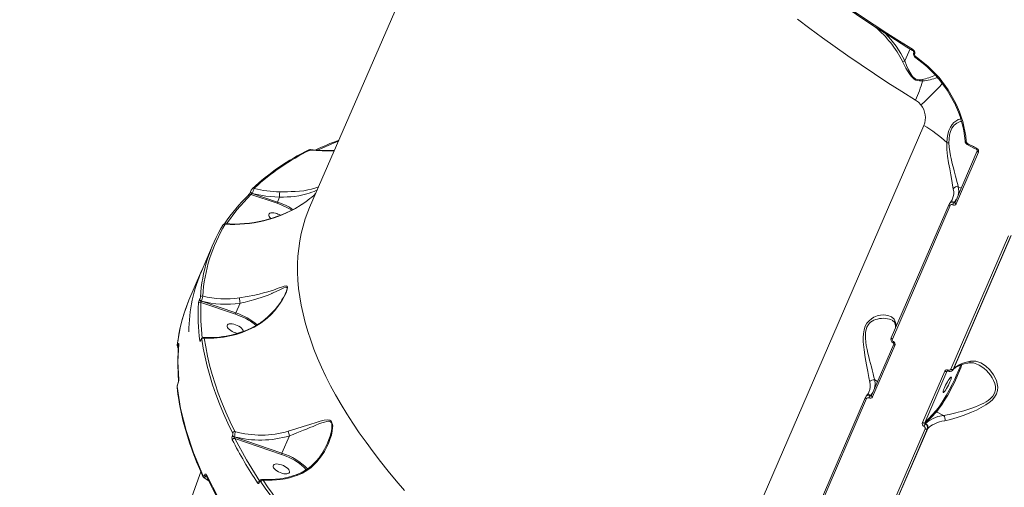
# Model space of a CAD drawing. Units: millimetres. Extents: x 1206 to 10638, y 1033 to 8952.
# Drawn here: x 4076 to 4582, y 4553 to 4793 of the extents above; entities that cross this region are included whole.
import ezdxf

# ---------------------------------------------------------------- set-up
doc = ezdxf.new("R2010")
doc.units = ezdxf.units.MM
doc.layers.add('DiKom', color=7, linetype='Continuous')

msp = doc.modelspace()

# ---------------------------------------------------------------- linework, layer by layer
at = {"layer": 'DiKom', "color": 7, "linetype": 'Continuous', "lineweight": 15}
for p, q in [((4341.65, 4965.65), (4225.2, 4696.76)), ((4533.25, 4778.07), (4530.58, 4771.91)), ((4535.15, 4776.34), (4535.12, 4776.27)), ((4535.59, 4775.61), (4535.62, 4775.68)), ((4415.18, 4450), (4540.28, 4738.85)), ((4224.71, 4726.28), (4224.74, 4726.3)), ((4567.74, 4725.77), (4556.3, 4699.36)), ((4568.32, 4725.06), (4556.88, 4698.65)), ((4194.8, 4704.87), (4194.79, 4704.84)), ((4194.99, 4703.51), (4208.55, 4698.93)), ((4195.71, 4703.98), (4195.72, 4704)), ((4195.71, 4703.98), (4208.73, 4699.58)), ((4559.45, 4706.62), (4558, 4707.37)), ((4208.55, 4698.93), (4210.98, 4698)), ((4208.73, 4699.58), (4209.79, 4702.02)), ((4209.79, 4702.02), (4209.79, 4702.03)), ((4223.25, 4699.72), (4220.04, 4697.57)), ((4553.24, 4698.47), (4523.57, 4629.97)), ((4553.78, 4699.2), (4553.57, 4698.97)), ((4555.05, 4701.19), (4554.97, 4701.01)), ((4555.74, 4699.25), (4555.96, 4699.49)), ((4556.94, 4700.84), (4555.96, 4699.49)), ((4555.96, 4699.49), (4556.71, 4700.3)), ((4556.29, 4699.32), (4556.26, 4699.3)), ((4220.06, 4697.56), (4220.04, 4697.57)), ((4553.81, 4697.75), (4524.14, 4629.25)), ((4175.71, 4678.12), (4169.97, 4664.86)), ((4554.15, 4613.78), (4583.81, 4682.28)), ((4555.3, 4613.68), (4584.97, 4682.18)), ((4555.51, 4613.9), (4585.18, 4682.4)), ((4169.25, 4663.16), (4163.27, 4649.16)), ((4170.6, 4665.99), (4169.35, 4663.12)), ((4212.87, 4652.81), (4212.39, 4651.86)), ((4163.29, 4649.15), (4162.77, 4647.75)), ((4168.73, 4649.54), (4168.71, 4649.49)), ((4169.42, 4648.06), (4187.15, 4642.04)), ((4169.64, 4648.7), (4169.66, 4648.74)), ((4169.64, 4648.7), (4187.33, 4642.68)), ((4187.33, 4642.68), (4189.52, 4647.73)), ((4189.52, 4647.73), (4189.52, 4647.73)), ((4187.15, 4642.04), (4189.58, 4641.1)), ((4524.07, 4638.92), (4524.25, 4638.82)), ((4169.48, 4628.93), (4169.46, 4628.86)), ((4169.5, 4629.04), (4169.47, 4628.97)), ((4157.48, 4624.96), (4157.75, 4624.78)), ((4524.85, 4626.74), (4513.41, 4600.33)), ((4525.43, 4626.02), (4513.99, 4599.61)), ((4539.58, 4586.41), (4551.02, 4612.82)), ((4540.74, 4586.31), (4552.18, 4612.72)), ((4552.18, 4612.72), (4552.34, 4612.89)), ((4555.3, 4613.68), (4554.94, 4613.17)), ((4555.01, 4613.23), (4555.21, 4613.45)), ((4555.51, 4613.9), (4555.3, 4613.68)), ((4516.56, 4607.59), (4515.11, 4608.33)), ((4512.16, 4602.15), (4512.08, 4601.97)), ((4510.35, 4599.43), (4480.68, 4530.93)), ((4510.92, 4598.71), (4481.25, 4530.21)), ((4510.89, 4600.16), (4510.68, 4599.94)), ((4512.85, 4600.22), (4513.07, 4600.45)), ((4514.05, 4601.8), (4513.07, 4600.45)), ((4513.07, 4600.45), (4513.82, 4601.26)), ((4513.4, 4600.29), (4513.37, 4600.26)), ((4546.59, 4592.61), (4540.74, 4586.31)), ((4546.85, 4591.97), (4541.24, 4585.92)), ((4546.85, 4591.97), (4550.41, 4590.13)), ((4511.26, 4514.74), (4540.92, 4583.24)), ((4512.41, 4514.64), (4542.08, 4583.14)), ((4512.62, 4514.86), (4542.29, 4583.37)), ((4541.24, 4585.92), (4541.02, 4585.69)), ((4542.08, 4583.14), (4542.29, 4583.37)), ((4185.6, 4579.76), (4185.63, 4579.83)), ((4186.52, 4579.19), (4186.49, 4579.13)), ((4186.49, 4579.13), (4210.99, 4570.74)), ((4186.75, 4578.33), (4210.81, 4570.1)), ((4210.99, 4570.74), (4214.88, 4579.73)), ((4214.88, 4579.73), (4214.88, 4579.73)), ((4210.81, 4570.1), (4213.23, 4569.17)), ((4171.01, 4558.08), (4173.45, 4556.5)), ((4172.28, 4558.71), (4171.85, 4558.94)), ((4199.45, 4556.24), (4199.43, 4556.19)), ((4199.49, 4555.9), (4199.51, 4555.95))]:
    msp.add_line(p, q, dxfattribs=at)
at = {"layer": 'DiKom', "color": 7, "linetype": 'Continuous', "lineweight": 15, "flags": 128}
for points in [[(4483.37, 4812.05), (4489.47, 4807.66), (4495.66, 4803.31), (4501.93, 4798.99), (4508.29, 4794.7), (4514.74, 4790.45), (4521.26, 4786.23), (4527.86, 4782.05), (4534.53, 4777.91)], [(4483.37, 4811.42), (4489.15, 4807.25), (4497.36, 4801.49), (4505.71, 4795.79), (4514.21, 4790.15), (4522.84, 4784.58), (4531.6, 4779.08), (4534.47, 4777.33)], [(4536.08, 4751.87), (4528.95, 4756.3), (4521.91, 4760.79), (4514.96, 4765.32), (4508.12, 4769.89), (4501.38, 4774.51), (4494.76, 4779.17), (4488.24, 4783.87), (4481.84, 4788.6), (4475.57, 4793.36)], [(4534.46, 4777.31), (4534.43, 4777.34), (4534.41, 4777.4), (4534.41, 4777.5), (4534.43, 4777.62), (4534.47, 4777.76), (4534.53, 4777.91)], [(4534.46, 4777.32), (4534.82, 4777.05), (4535.07, 4776.74), (4535.14, 4776.61), (4535.17, 4776.49), (4535.17, 4776.41), (4535.15, 4776.34)], [(4534.53, 4777.91), (4535.05, 4777.5), (4535.46, 4776.95), (4535.61, 4776.63), (4535.69, 4776.31), (4535.7, 4775.98), (4535.62, 4775.68)], [(4535.59, 4775.61), (4535.37, 4775.76), (4535.21, 4775.92), (4535.12, 4776.08), (4535.1, 4776.22), (4535.12, 4776.27)], [(4535.15, 4776.35), (4535.13, 4776.29), (4535.15, 4776.15), (4535.25, 4775.99), (4535.41, 4775.83), (4535.62, 4775.68)], [(4536.29, 4774.05), (4536.22, 4773.91), (4536.17, 4773.78), (4536.14, 4773.67), (4536.13, 4773.59), (4536.14, 4773.52), (4536.17, 4773.49)], [(4536.29, 4774.05), (4542.49, 4769.13), (4548.09, 4763.37)], [(4529.43, 4771.7), (4529.96, 4771.74), (4530.57, 4771.9)], [(4529.43, 4771.7), (4530.29, 4769.9), (4531.13, 4768.22), (4532.18, 4766.33), (4533.21, 4764.77), (4533.89, 4763.93), (4534.59, 4763.23), (4535.4, 4762.61), (4536.26, 4762.15), (4537.1, 4761.85), (4538, 4761.68), (4539.65, 4761.65)], [(4530.58, 4771.91), (4530.57, 4771.9), (4530.57, 4771.9), (4530.57, 4771.9)], [(4539.43, 4762.41), (4538.65, 4762.31), (4537.92, 4762.3), (4537.06, 4762.4), (4536.28, 4762.64), (4535.48, 4763.08), (4534.73, 4763.71), (4534.13, 4764.4), (4533.55, 4765.24), (4532.39, 4767.42), (4531.49, 4769.55), (4530.58, 4771.91)], [(4547.74, 4763), (4552.29, 4756.93), (4556.03, 4750.36)], [(4548.09, 4763.37), (4552.72, 4757.19), (4556.54, 4750.5)], [(4538.84, 4749.39), (4537.56, 4750.76), (4536.08, 4751.87)], [(4559.26, 4742.19), (4558.73, 4742.13), (4558.11, 4741.94), (4557.8, 4741.82), (4557.74, 4741.79), (4557.73, 4741.79), (4557.73, 4741.78), (4557.73, 4741.78), (4557.73, 4741.78), (4557.73, 4741.78), (4557.73, 4741.78), (4557.73, 4741.78), (4557.73, 4741.78), (4555.75, 4740.41), (4554.79, 4739.31), (4553.91, 4737.92), (4553.17, 4736.23), (4552.63, 4734.3), (4552.29, 4732.2), (4552.12, 4730.01)], [(4553.17, 4729.9), (4553.23, 4731.98), (4553.5, 4733.98), (4553.99, 4735.8), (4554.71, 4737.37), (4555.28, 4738.23), (4555.91, 4738.96), (4556.59, 4739.58), (4557.21, 4740.03), (4557.89, 4740.41), (4558.61, 4740.71), (4559.06, 4740.83), (4559.52, 4740.92), (4559.63, 4740.93)], [(4229.23, 4726.23), (4237.4, 4729.81), (4239.9, 4730.7)], [(4552.12, 4730.01), (4552.17, 4726.51), (4552.52, 4723.06), (4553.01, 4719.72), (4553.56, 4716.51), (4554.11, 4713.48), (4554.61, 4710.69), (4555.06, 4708.25), (4555.43, 4706.25)], [(4558, 4707.37), (4557.67, 4708.6), (4557.3, 4710.02), (4556.88, 4711.64), (4556.56, 4712.88), (4556.2, 4714.28), (4555.86, 4715.58), (4555.46, 4717.13), (4555.08, 4718.62), (4554.71, 4720.15), (4554.31, 4721.88), (4554.01, 4723.29), (4553.59, 4725.56), (4553.3, 4727.7), (4553.17, 4729.9)], [(4562.09, 4730.51), (4561.93, 4730.52), (4561.77, 4730.55), (4561.65, 4730.58), (4561.55, 4730.63), (4561.49, 4730.68), (4561.46, 4730.73), (4561.46, 4730.74)], [(4562.55, 4729.07), (4562.53, 4729.09), (4562.52, 4729.14), (4562.53, 4729.23), (4562.56, 4729.34), (4562.61, 4729.48), (4562.67, 4729.63)], [(4562.56, 4729.08), (4565.93, 4727.23), (4567.42, 4726.44)], [(4562.67, 4729.63), (4563.28, 4729.3), (4563.89, 4728.97), (4564.5, 4728.64), (4565.11, 4728.31), (4565.72, 4727.98), (4566.33, 4727.65), (4566.94, 4727.32), (4567.55, 4726.99)], [(4225.56, 4726.46), (4225.21, 4726.44), (4224.74, 4726.3)], [(4225.45, 4726.24), (4225.54, 4726.43), (4225.55, 4726.44)], [(4567.55, 4726.99), (4567.48, 4726.84), (4567.44, 4726.7), (4567.41, 4726.59), (4567.39, 4726.5), (4567.4, 4726.45), (4567.42, 4726.43)], [(4567.73, 4725.73), (4567.74, 4725.76), (4567.74, 4725.77)], [(4568.32, 4725.06), (4568.16, 4725.15), (4568.02, 4725.25), (4567.9, 4725.36), (4567.81, 4725.47), (4567.75, 4725.57), (4567.73, 4725.67), (4567.73, 4725.73)], [(4182.6, 4688.39), (4187.76, 4695.62), (4194.99, 4703.51)], [(4194.77, 4704.79), (4194.78, 4704.82), (4194.79, 4704.84)], [(4195.71, 4703.98), (4195.48, 4704.07), (4195.27, 4704.18), (4195.08, 4704.31), (4194.94, 4704.44), (4194.83, 4704.58), (4194.78, 4704.71), (4194.77, 4704.79)], [(4194.79, 4704.82), (4194.79, 4704.85), (4194.8, 4704.87)], [(4195.72, 4704), (4195.49, 4704.09), (4195.28, 4704.21), (4195.1, 4704.33), (4194.95, 4704.47), (4194.84, 4704.6), (4194.79, 4704.73), (4194.79, 4704.82)], [(4209.79, 4702.02), (4202.67, 4702.55), (4195.72, 4704)], [(4209.79, 4702.03), (4211.74, 4702.08), (4213.68, 4702.17), (4215.52, 4702.3), (4217.35, 4702.48), (4219.6, 4702.8), (4221.71, 4703.2), (4223.7, 4703.69), (4225.02, 4704.09), (4226.35, 4704.56), (4227.49, 4705.03), (4228.65, 4705.58), (4229.13, 4705.84)], [(4209.79, 4702.03), (4209.8, 4702.4), (4209.8, 4702.82), (4209.81, 4703.26), (4209.81, 4703.68), (4209.81, 4704.08), (4209.82, 4704.41), (4209.82, 4704.67), (4209.82, 4704.84)], [(4229.8, 4707.39), (4229.39, 4707.2), (4227.86, 4706.65), (4226.16, 4706.16), (4224.31, 4705.75), (4222.18, 4705.39), (4219.97, 4705.14), (4217.69, 4704.97), (4215.78, 4704.89), (4213.85, 4704.84), (4209.82, 4704.84)], [(4558, 4707.37), (4558.2, 4705.13), (4557.94, 4703.14)], [(4210.98, 4698), (4213.44, 4696.84), (4215.83, 4695.49), (4216.02, 4695.36)], [(4553.23, 4698.43), (4553.22, 4698.36), (4553.25, 4698.27), (4553.3, 4698.16), (4553.39, 4698.06), (4553.51, 4697.95), (4553.65, 4697.85), (4553.81, 4697.75)], [(4553.61, 4699.02), (4553.39, 4698.74), (4553.23, 4698.43)], [(4553.24, 4698.47), (4553.23, 4698.45), (4553.23, 4698.43)], [(4556.29, 4699.33), (4556.3, 4699.35), (4556.3, 4699.36)], [(4556.88, 4698.65), (4556.72, 4698.74), (4556.58, 4698.84), (4556.46, 4698.95), (4556.37, 4699.06), (4556.31, 4699.16), (4556.29, 4699.26), (4556.29, 4699.33)], [(4205.31, 4691.11), (4204.85, 4691.57), (4204.45, 4692.12), (4204.24, 4692.63), (4204.22, 4693.1), (4204.39, 4693.48), (4204.76, 4693.78), (4205.29, 4693.96), (4205.97, 4694.04), (4206.77, 4693.99), (4207.64, 4693.83)], [(4225.2, 4696.76), (4224.28, 4694.55), (4222.97, 4690.94), (4221.84, 4687.25), (4220.89, 4683.49), (4220.14, 4679.65), (4219.57, 4675.75), (4219.19, 4671.77), (4219, 4667.73), (4218.99, 4663.62), (4219.18, 4659.45), (4219.55, 4655.22), (4220.11, 4650.93), (4220.86, 4646.59), (4221.8, 4642.19), (4222.92, 4637.74), (4224.23, 4633.24), (4225.72, 4628.7), (4227.4, 4624.11), (4229.27, 4619.48), (4231.31, 4614.81), (4233.54, 4610.1), (4235.95, 4605.36), (4238.54, 4600.59), (4241.3, 4595.78), (4244.25, 4590.96), (4247.36, 4586.1), (4250.65, 4581.23), (4254.12, 4576.33), (4257.75, 4571.42), (4261.55, 4566.49), (4265.51, 4561.56), (4269.64, 4556.61), (4273.94, 4551.66)], [(4180.66, 4687.71), (4180.74, 4687.85), (4180.76, 4687.89)], [(4181.85, 4688.14), (4181.78, 4688.37), (4181.73, 4688.37)], [(4196.7, 4635.41), (4200.25, 4637.53), (4203.48, 4640.07), (4205.42, 4641.92), (4207.25, 4643.92), (4208.91, 4645.98), (4210.11, 4647.66), (4211.14, 4649.27), (4212.16, 4651.07), (4212.93, 4652.62), (4213.29, 4653.48), (4213.57, 4654.23), (4213.86, 4655.56), (4213.83, 4656.02), (4213.68, 4656.33), (4213.44, 4656.48), (4213.1, 4656.53), (4212.06, 4656.35), (4210.69, 4655.9), (4209.13, 4655.33), (4206.57, 4654.43), (4203.71, 4653.53), (4201.6, 4652.94), (4199.35, 4652.37), (4197.01, 4651.85), (4193.07, 4651.08), (4189.17, 4650.42)], [(4189.52, 4647.73), (4192.09, 4648.29), (4194.59, 4648.89), (4197.02, 4649.55), (4198.68, 4650.04), (4200.37, 4650.58), (4201.88, 4651.11), (4203.45, 4651.69), (4204.75, 4652.22), (4205.47, 4652.52), (4205.84, 4652.68), (4206.03, 4652.76), (4206.13, 4652.8), (4206.17, 4652.82), (4206.2, 4652.83), (4206.21, 4652.84), (4206.21, 4652.84), (4206.22, 4652.84), (4206.22, 4652.84), (4206.22, 4652.85), (4206.22, 4652.85), (4206.22, 4652.85), (4206.22, 4652.85), (4206.22, 4652.85), (4206.22, 4652.85), (4206.22, 4652.85), (4206.85, 4653.13), (4207.97, 4653.65), (4208.72, 4654.01), (4209.87, 4654.57), (4210.93, 4655.1), (4211.9, 4655.55), (4212.74, 4655.85), (4213.12, 4655.9), (4213.38, 4655.83), (4213.57, 4655.59), (4213.61, 4655.16), (4213.51, 4654.57), (4213.4, 4654.21), (4213.27, 4653.8), (4212.97, 4653.05), (4212.88, 4652.84)], [(4212.88, 4652.84), (4212.58, 4652.16), (4212.42, 4651.84)], [(4169.64, 4648.7), (4169.45, 4648.77), (4169.28, 4648.86), (4169.11, 4648.96), (4168.97, 4649.06), (4168.85, 4649.18), (4168.77, 4649.29), (4168.72, 4649.4), (4168.71, 4649.49)], [(4168.73, 4649.54), (4168.74, 4649.44), (4168.79, 4649.33), (4168.87, 4649.22), (4168.99, 4649.11), (4169.13, 4649), (4169.3, 4648.9), (4169.47, 4648.81), (4169.66, 4648.74)], [(4170.04, 4629.79), (4169.31, 4638.65), (4169.42, 4648.06)], [(4525.76, 4637.75), (4525.02, 4639.54), (4523.7, 4640.75), (4521.88, 4641.45), (4519.71, 4641.66), (4518.09, 4641.51), (4516.39, 4641.11), (4514.7, 4640.43), (4513.37, 4639.65), (4512.21, 4638.69), (4511.1, 4637.37), (4510.25, 4635.83), (4509.66, 4634.05), (4509.32, 4632.03), (4509.21, 4630.05), (4509.26, 4627.89), (4509.66, 4623.79), (4510.26, 4619.86), (4510.91, 4616.11), (4511.54, 4612.66), (4512.09, 4609.64), (4512.54, 4607.21)], [(4515.11, 4608.33), (4514.72, 4609.79), (4514.27, 4611.52), (4513.76, 4613.5), (4513.37, 4614.99), (4512.92, 4616.72), (4512.49, 4618.43), (4512.04, 4620.2), (4511.61, 4622.01), (4511.2, 4623.86), (4510.8, 4625.92), (4510.52, 4627.7), (4510.32, 4629.66), (4510.29, 4631.63), (4510.37, 4632.62), (4510.51, 4633.54), (4511.05, 4635.3), (4511.91, 4636.77), (4512.43, 4637.36), (4513.02, 4637.89), (4513.82, 4638.46), (4514.66, 4638.91), (4515.55, 4639.27), (4516.49, 4639.55), (4517.56, 4639.77), (4518.61, 4639.89), (4519.56, 4639.92), (4520.58, 4639.88), (4521.71, 4639.72), (4522.77, 4639.46), (4523.79, 4639.07)], [(4524.24, 4638.84), (4525.21, 4637.98), (4525.65, 4636.87)], [(4188.09, 4632.2), (4187.32, 4632.39), (4186.41, 4632.71), (4185.53, 4633.12), (4184.72, 4633.6), (4184.01, 4634.13), (4183.45, 4634.68), (4183.05, 4635.22), (4182.84, 4635.74), (4182.82, 4636.2), (4182.99, 4636.58), (4183.36, 4636.88), (4183.89, 4637.07), (4184.57, 4637.14), (4185.37, 4637.09), (4186.24, 4636.93), (4186.24, 4636.93)], [(4186.24, 4636.93), (4187.14, 4636.66), (4188.04, 4636.29), (4188.89, 4635.84), (4189.66, 4635.33), (4190.3, 4634.79), (4190.78, 4634.24), (4191.09, 4633.71), (4191.2, 4633.24)], [(4196.55, 4635.56), (4196.56, 4635.57), (4196.7, 4635.41)], [(4525.63, 4636.85), (4525.76, 4636.14), (4525.81, 4635.13)], [(4169.46, 4628.86), (4169.35, 4628.63), (4169.24, 4628.44), (4169.14, 4628.29), (4169.04, 4628.21), (4168.9, 4628.19), (4168.82, 4628.39)], [(4169.47, 4628.98), (4169.42, 4628.86), (4169.39, 4628.79), (4169.39, 4628.77)], [(4169.46, 4628.86), (4169.46, 4628.93), (4169.47, 4628.97)], [(4169.48, 4628.93), (4169.56, 4629.08), (4169.63, 4629.2), (4169.69, 4629.3), (4169.76, 4629.35), (4169.85, 4629.36), (4169.9, 4629.23)], [(4169.5, 4629.05), (4169.49, 4629), (4169.48, 4628.93)], [(4170.83, 4630.09), (4170.51, 4630.07), (4170.14, 4629.9), (4169.79, 4629.55), (4169.64, 4629.31), (4169.5, 4629.05)], [(4185.7, 4581.19), (4183.28, 4586.19), (4181.04, 4591.15), (4178.99, 4596.07), (4177.12, 4600.95), (4175.44, 4605.79), (4173.96, 4610.58), (4172.66, 4615.32), (4171.55, 4620.01), (4170.63, 4624.65), (4169.9, 4629.23)], [(4170.83, 4630.06), (4170.92, 4630.06), (4171.12, 4629.79)], [(4186.89, 4581.86), (4184.47, 4586.84), (4182.23, 4591.8), (4180.19, 4596.71), (4178.32, 4601.58), (4176.65, 4606.4), (4175.17, 4611.18), (4173.87, 4615.91), (4172.76, 4620.59), (4171.85, 4625.22), (4171.12, 4629.79)], [(4524.14, 4629.25), (4523.98, 4629.35), (4523.84, 4629.45), (4523.73, 4629.56), (4523.64, 4629.66), (4523.58, 4629.77), (4523.56, 4629.86), (4523.57, 4629.95), (4523.57, 4629.97)], [(4157.31, 4626.18), (4157.31, 4626.01), (4157.38, 4626.02), (4157.51, 4626.2), (4157.68, 4626.54)], [(4158.06, 4626.91), (4157.62, 4617.79), (4158.05, 4608.49)], [(4157.68, 4626.54), (4157.85, 4626.89), (4157.98, 4627.08), (4158.05, 4627.08), (4158.06, 4626.91)], [(4158.06, 4626.91), (4158.01, 4626.75), (4158, 4626.63)], [(4158, 4626.63), (4158, 4626.57), (4158.01, 4626.47)], [(4525.43, 4626.02), (4525.27, 4626.11), (4525.13, 4626.22), (4525.01, 4626.32), (4524.92, 4626.43), (4524.86, 4626.54), (4524.83, 4626.63), (4524.84, 4626.7)], [(4524.84, 4626.7), (4524.84, 4626.72), (4524.85, 4626.74)], [(4551.02, 4587.37), (4554.03, 4588.03), (4557.41, 4589.02), (4561.04, 4590.28), (4564.76, 4591.74), (4567.28, 4592.86), (4569.77, 4594.11), (4572.09, 4595.47), (4573.83, 4596.7), (4575.29, 4597.98), (4576.6, 4599.51), (4577.51, 4601.12), (4578.04, 4602.83), (4578.19, 4604.65), (4578, 4606.31), (4577.54, 4608.02), (4576.11, 4611.01), (4574.22, 4613.55), (4572, 4615.62), (4569.56, 4617.1), (4566.95, 4617.91), (4564.25, 4617.91)], [(4564.25, 4617.91), (4562.83, 4617.63), (4561.5, 4617.29), (4560.26, 4616.88), (4559.11, 4616.41), (4558.05, 4615.87), (4557.1, 4615.27), (4556.25, 4614.62), (4555.51, 4613.9)], [(4552.18, 4612.72), (4552.1, 4612.66), (4552, 4612.63), (4551.87, 4612.61), (4551.72, 4612.61), (4551.55, 4612.64), (4551.37, 4612.68), (4551.19, 4612.74), (4551.02, 4612.82)], [(4555.3, 4613.68), (4555.23, 4613.62), (4555.12, 4613.59), (4554.99, 4613.57), (4554.84, 4613.57), (4554.68, 4613.6), (4554.5, 4613.64), (4554.32, 4613.7), (4554.15, 4613.78)], [(4555.51, 4613.9), (4555.34, 4613.6), (4555.21, 4613.45)], [(4555.24, 4613.44), (4555.54, 4613.78), (4556.6, 4614.63), (4557.87, 4615.39), (4559.35, 4616.04), (4561.05, 4616.57), (4562.95, 4616.99), (4563.26, 4617.03)], [(4563.25, 4617.04), (4565.75, 4617.01), (4568.36, 4616.1)], [(4568.35, 4616.08), (4568.75, 4615.89), (4570.05, 4615.08), (4571.24, 4614.18), (4572.38, 4613.16), (4573.45, 4612.04), (4574.44, 4610.82), (4575.4, 4609.37), (4576.1, 4608.05), (4576.69, 4606.51), (4577.04, 4604.87), (4577.08, 4604.01), (4577.03, 4603.19), (4576.56, 4601.5)], [(4515.11, 4608.33), (4515.31, 4606.09), (4515.05, 4604.11)], [(4557.29, 4611.19), (4556.17, 4608.69), (4554.84, 4605.95), (4553.35, 4603.08), (4551.79, 4600.27), (4550.25, 4597.7), (4548.82, 4595.51), (4547.59, 4593.81), (4546.59, 4592.61)], [(4553.71, 4607.32), (4553.33, 4606.49), (4552.9, 4605.62), (4552.45, 4604.77), (4551.99, 4603.96), (4551.54, 4603.24), (4551.13, 4602.64), (4550.77, 4602.19), (4550.49, 4601.9), (4550.29, 4601.8), (4550.19, 4601.89), (4550.18, 4602.16), (4550.27, 4602.6), (4550.46, 4603.19), (4550.74, 4603.91), (4551.08, 4604.71), (4551.49, 4605.57), (4551.93, 4606.43), (4552.39, 4607.27), (4552.85, 4608.04), (4553.28, 4608.7), (4553.67, 4609.23), (4553.99, 4609.6), (4554.23, 4609.79), (4554.38, 4609.8), (4554.44, 4609.62), (4554.39, 4609.26), (4554.25, 4608.74), (4554.02, 4608.09), (4553.71, 4607.32)], [(4157.21, 4604.54), (4157.23, 4604.43), (4157.24, 4604.41)], [(4157.24, 4604.41), (4157.64, 4601.03), (4158.05, 4598.2), (4158.43, 4595.93), (4158.75, 4594.2), (4159.07, 4592.59), (4159.43, 4590.94), (4160.37, 4586.94), (4161.45, 4582.88), (4162.48, 4579.41), (4163.6, 4575.97), (4164.69, 4572.82), (4165.28, 4571.22), (4166.1, 4569.04), (4167.2, 4566.25), (4168.63, 4562.85), (4170.41, 4558.83)], [(4157.28, 4604.91), (4158.98, 4593.73), (4161.78, 4582.4), (4165.61, 4570.95), (4170.42, 4559.43)], [(4157.66, 4606.7), (4157.66, 4606.77), (4157.67, 4606.79)], [(4510.34, 4599.39), (4510.33, 4599.33), (4510.36, 4599.23), (4510.41, 4599.13), (4510.5, 4599.02), (4510.62, 4598.91), (4510.76, 4598.81), (4510.92, 4598.71)], [(4510.72, 4599.98), (4510.5, 4599.71), (4510.34, 4599.39)], [(4510.35, 4599.43), (4510.34, 4599.41), (4510.34, 4599.39)], [(4513.4, 4600.29), (4513.41, 4600.31), (4513.41, 4600.33)], [(4513.99, 4599.61), (4513.83, 4599.7), (4513.69, 4599.81), (4513.57, 4599.91), (4513.48, 4600.02), (4513.42, 4600.13), (4513.4, 4600.22), (4513.4, 4600.29)], [(4576.56, 4601.5), (4575.63, 4599.95), (4575.03, 4599.26), (4574.32, 4598.6), (4573.33, 4597.83), (4572.25, 4597.12), (4571.09, 4596.46), (4569.82, 4595.83), (4568.34, 4595.16), (4566.83, 4594.55), (4565.42, 4594.02), (4563.86, 4593.48), (4562.29, 4592.97), (4560.89, 4592.54), (4559.44, 4592.12), (4557.99, 4591.72), (4556.68, 4591.38), (4553.38, 4590.62), (4550.41, 4590.13)], [(4219.09, 4559.44), (4221.48, 4560.45), (4223.81, 4561.8), (4226.06, 4563.47), (4228.9, 4566.23), (4231.36, 4569.37), (4232.77, 4571.58), (4234.02, 4573.92), (4235.07, 4576.3), (4235.78, 4578.22), (4236.33, 4580.03), (4236.78, 4582.06), (4237, 4583.76), (4237.02, 4584.7), (4236.95, 4585.51), (4236.46, 4586.89), (4236.05, 4587.33), (4235.52, 4587.62), (4234.96, 4587.76), (4234.31, 4587.81), (4232.6, 4587.62), (4230.61, 4587.15), (4228.5, 4586.54), (4225.25, 4585.53), (4221.8, 4584.43), (4218.1, 4583.28), (4214.23, 4582.09)], [(4214.88, 4579.73), (4216.69, 4580.41), (4218.56, 4581.13), (4220.26, 4581.79), (4222.06, 4582.5), (4223.61, 4583.13), (4225.35, 4583.84), (4226.92, 4584.5), (4228.45, 4585.13), (4229.94, 4585.73), (4231.38, 4586.28), (4232.76, 4586.74), (4234.07, 4587.05), (4234.73, 4587.1), (4235.28, 4587.05), (4235.83, 4586.83), (4236.23, 4586.42), (4236.51, 4585.82), (4236.59, 4585.44), (4236.65, 4585.01), (4236.66, 4584.2), (4236.57, 4583.23), (4236.23, 4581.38), (4235.72, 4579.52), (4235.09, 4577.68), (4234.36, 4575.86), (4234.36, 4575.86)], [(4550.41, 4590.13), (4547.53, 4589.48), (4545.02, 4588.56), (4542.91, 4587.37), (4541.24, 4585.92)], [(4542.29, 4583.37), (4543.03, 4584.08), (4543.88, 4584.74), (4544.83, 4585.34), (4545.88, 4585.87), (4547.03, 4586.34), (4548.27, 4586.75), (4549.61, 4587.1), (4551.02, 4587.37)], [(4539.58, 4586.41), (4539.76, 4586.33), (4539.94, 4586.27), (4540.11, 4586.23), (4540.28, 4586.2), (4540.43, 4586.2), (4540.56, 4586.22), (4540.67, 4586.25), (4540.74, 4586.31)], [(4540.92, 4583.24), (4541.1, 4583.17), (4541.28, 4583.1), (4541.45, 4583.06), (4541.62, 4583.04), (4541.77, 4583.03), (4541.9, 4583.05), (4542, 4583.09), (4542.08, 4583.14)], [(4199.62, 4556.21), (4192.76, 4567.34), (4186.75, 4578.33)], [(4234.36, 4575.86), (4232.85, 4572.79), (4231.38, 4570.33), (4230.01, 4568.42), (4228.69, 4566.81), (4226.47, 4564.55), (4224.96, 4563.28), (4223.13, 4561.98), (4220.93, 4560.74), (4218.7, 4559.83)], [(4209.89, 4564.99), (4210.8, 4564.72), (4211.7, 4564.35), (4212.55, 4563.9), (4213.31, 4563.4), (4213.95, 4562.86), (4214.44, 4562.31), (4214.75, 4561.77), (4214.86, 4561.28), (4214.78, 4560.86), (4214.51, 4560.51), (4214.06, 4560.27), (4213.45, 4560.14), (4212.71, 4560.13), (4211.87, 4560.23), (4210.98, 4560.45), (4210.07, 4560.78), (4209.19, 4561.19), (4208.37, 4561.67), (4207.67, 4562.19), (4207.11, 4562.74), (4206.71, 4563.28), (4206.49, 4563.8), (4206.47, 4564.26), (4206.65, 4564.65), (4207.01, 4564.94), (4207.55, 4565.13), (4208.23, 4565.2), (4209.02, 4565.15), (4209.89, 4564.99)], [(4169.4, 4561.11), (4166.48, 4553.17), (4160.59, 4536.69), (4154.86, 4520.13), (4149.28, 4503.5), (4143.86, 4486.79), (4138.58, 4470.02), (4133.46, 4453.19), (4128.49, 4436.3), (4123.67, 4419.35), (4119, 4402.35), (4114.48, 4385.3), (4110.11, 4368.21), (4105.9, 4351.1), (4101.84, 4333.95), (4097.94, 4316.8), (4094.19, 4299.66), (4090.6, 4282.56), (4087.19, 4265.54), (4083.96, 4248.71), (4080.95, 4232.31), (4078.27, 4217.04), (4076.44, 4206.2)], [(4170.41, 4558.83), (4170.69, 4558.39), (4171.03, 4558.11)], [(4170.42, 4559.43), (4170.59, 4559.19), (4170.8, 4559.1), (4171.05, 4559.21), (4171.18, 4559.36), (4171.3, 4559.55)], [(4171.04, 4558.13), (4171.19, 4558.1), (4171.49, 4558.36), (4171.66, 4558.61), (4171.85, 4558.94)], [(4171.3, 4559.55), (4171.42, 4559.75), (4171.55, 4559.9), (4171.81, 4560.01), (4172.04, 4559.93), (4172.23, 4559.67)], [(4171.85, 4558.94), (4171.92, 4559), (4172.01, 4559.02), (4172.24, 4558.98), (4172.32, 4558.94)], [(4172.23, 4559.67), (4178.53, 4547.35), (4185.84, 4535)], [(4200.93, 4557.24), (4201.07, 4557.24), (4201.38, 4556.94)], [(4218.71, 4559.8), (4218.78, 4559.8), (4218.92, 4559.68), (4219.09, 4559.44)], [(4199.49, 4555.9), (4199.24, 4555.49), (4198.95, 4555.27), (4198.65, 4555.27), (4198.41, 4555.5)], [(4199.43, 4556.19), (4199.4, 4556.13), (4199.39, 4556.09), (4199.4, 4556.09)], [(4199.49, 4555.9), (4199.43, 4556.01), (4199.41, 4556.11), (4199.43, 4556.2), (4199.43, 4556.2)], [(4199.51, 4555.95), (4199.67, 4556.22), (4199.87, 4556.37), (4200.06, 4556.37), (4200.23, 4556.22)]]:
    msp.add_lwpolyline(points, dxfattribs=at)
at = {"layer": 'DiKom', "color": 7, "linetype": 'Continuous', "lineweight": 15}
for centre, radius, start, end in [((4475.19, 4742.92), 61.47, 28.0783, 48.9531), ((4482.51, 4748.37), 53.53, 26.1164, 44.826), ((4537.43, 4775.58), 2.44, 161.1009, 238.9237), ((4537.02, 4775.35), 1.48, 164.678, 240.6558), ((4501.67, 4723.84), 60.46, 40.3642, 55.2137), ((4533.3, 4791.74), 29.97, 281.8031, 295.5039), ((4463.28, 4784), 79.58, 336.1812, 343.654), ((4457.58, 4841.39), 122.75, 311.4531, 318.664), ((4542.3, 4762.8), 2.9, 187.6273, 203.4174), ((4536.5, 4791.47), 29.99, 276.0217, 291.0657), ((4548.89, 4762.23), 1.39, 125.2102, 145.695), ((4530.43, 4742.86), 10.65, 337.6361, 37.8591), ((4556.03, 4751.27), 0.925, 269.8885, 303.638), ((4507.24, 4726.24), 54.43, 5.0413, 26.3079), ((4507.02, 4725.93), 55.28, 4.9834, 26.3891), ((4506.45, 4681.04), 66.98, 47.0127, 59.6694), ((4280, 4618.1), 119.94, 109.4189, 115.5421), ((4553.79, 4741.8), 11.91, 261.9447, 266.9963), ((4563.58, 4730.93), 2.13, 185.8875, 241.2879), ((4563.21, 4730.62), 1.12, 186.7246, 241.4587), ((4274.63, 4622.32), 115.3, 115.6488, 133.1337), ((4277.27, 4619.69), 118.49, 115.9373, 132.8098), ((4225.04, 4725.55), 0.809, 59.6499, 111.1671), ((4234.84, 4836.18), 110.33, 265.1177, 271.5456), ((4235.52, 4826.82), 100.83, 264.3226, 271.3343), ((4567.19, 4725.9), 0.578, 339.1319, 66.3584), ((4566.84, 4725.58), 1.59, 338.9752, 63.4087), ((4255.2, 4639.61), 88.39, 134.04, 146.4542), ((4194.48, 4702.84), 0.791, 121.7867, 156.7287), ((4189.78, 4706.67), 5.34, 323.51, 339.448), ((4194.53, 4702.72), 0.915, 59.8619, 120.1992), ((4201.07, 4702.04), 6.88, 140.5154, 156.1574), ((4194.9, 4704.45), 0.938, 275.3691, 329.2915), ((4325.89, 4652.5), 139.99, 157.2917, 158.4106), ((4196.35, 4705.77), 0.864, 62.2766, 132.1616), ((4209.94, 4756.96), 52.12, 255.3421, 269.8701), ((4192.39, 4742.06), 52.41, 301.8642, 313.2206), ((4546.96, 4704.32), 8.68, 338.634, 12.8438), ((4557.37, 4705.26), 2.2, 73.5387, 152.1547), ((4210.78, 4698.64), 2.25, 155.4117, 171.7407), ((4196.88, 4664.87), 36.68, 57.3016, 71.1412), ((4554.83, 4697.66), 1.84, 60.1392, 129.1568), ((4550.03, 4703.03), 5.33, 314.1551, 339.2898), ((4555.05, 4697.9), 1.83, 60.2572, 133.974), ((4554.57, 4697.39), 0.859, 57.2389, 152.6758), ((4559.07, 4696.45), 4.36, 139.8259, 157.6799), ((4555.73, 4699.2), 1.29, 237.3641, 332.5156), ((4555.97, 4699.59), 0.411, 235.3936, 333.7657), ((4186.1, 4754.81), 66.53, 266.2303, 300.8861), ((4185.57, 4755.2), 67.17, 266.8278, 300.8927), ((4205.18, 4684.04), 10.1, 60.1649, 75.8896), ((4251.98, 4646.07), 81.81, 149.0075, 176.3017), ((4181.77, 4687.19), 1.23, 91.7684, 145.4247), ((4181.48, 4687.26), 0.956, 66.9327, 138.3093), ((4250.94, 4645.54), 81.99, 149.0068, 176.3028), ((4247.42, 4631.7), 84.27, 156.7768, 179.137), ((4242.57, 4616.27), 85.86, 157.4684, 173.2655), ((4238.49, 4617.23), 81.67, 157.9849, 173.7107), ((4270.44, 4641.71), 102.49, 176.6236, 187.4669), ((4175.95, 4646.21), 7.95, 155.616, 169.6753), ((4169.04, 4647.09), 1.04, 68.6624, 151.4432), ((4163.7, 4651.8), 5.52, 335.7551, 349.3603), ((4170.03, 4650.36), 1.03, 72.1459, 151.7232), ((4173.27, 4647.06), 3.98, 155.7925, 165.3134), ((4159.43, 4652.88), 11.04, 337.9828, 351.4719), ((4181.94, 4694.5), 47.38, 254.9726, 279.2007), ((4181.92, 4694.97), 45.14, 255.1441, 279.2475), ((4205.31, 4651.2), 16.16, 183.2363, 192.3983), ((4178.51, 4668.96), 37.95, 298.3257, 333.2116), ((4189.41, 4641.73), 2.28, 155.4401, 171.5915), ((4176.59, 4610.25), 34.16, 50.5504, 71.6748), ((4178.04, 4612.77), 30.59, 50.2199, 67.8479), ((4527.15, 4637.13), 1.52, 155.7811, 190.328), ((4515.56, 4635.75), 10.4, 358.3534, 11.1225), ((4173.3, 4681.11), 51.11, 266.9273, 297.2294), ((4173.55, 4679.43), 49.74, 267.209, 297.7458), ((4169.73, 4627.95), 1.02, 106.7734, 154.1512), ((4170.86, 4628.74), 1.08, 75.9767, 152.1095), ((4525.49, 4629.22), 2.06, 158.8301, 242.4414), ((4525.13, 4628.9), 1.06, 158.8467, 243.4199), ((4525.24, 4627.51), 0.735, 142.1347, 196.1815), ((4524.3, 4626.86), 0.578, 339.1909, 66.3338), ((4523.95, 4626.54), 1.59, 338.9518, 63.4247), ((4158.03, 4625.86), 0.789, 156.7816, 188.1038), ((4158.44, 4625.78), 1.21, 173.2402, 235.399), ((4255.95, 4617.29), 98.38, 174.5896, 185.2928), ((4158.37, 4626.54), 0.705, 171.5835, 233.6696), ((4562.96, 4618.37), 1.37, 282.7431, 340.1381), ((4469.92, 4648.55), 95.57, 323.6064, 340.2237), ((4552.21, 4612.23), 1.35, 59.5891, 151.7307), ((4552.49, 4612.52), 0.41, 54.4486, 123.8749), ((4553.8, 4612.8), 1.08, 146.5488, 170.312), ((4553.62, 4614.59), 1.95, 242.8714, 313.389), ((4553.35, 4614.17), 0.902, 239.6241, 331.9201), ((4505.61, 4633.93), 56.46, 336.2484, 341.4065), ((4152.88, 4608.72), 5.19, 337.1681, 354.9229), ((4154.02, 4608.39), 3.98, 336.3133, 353.8867), ((4158.77, 4608.17), 0.786, 156.679, 184.1115), ((4504.07, 4605.29), 8.68, 338.634, 12.8438), ((4514.48, 4606.22), 2.2, 73.5437, 152.1501), ((4163.54, 4604.38), 6.35, 157.6648, 175.3871), ((4157.98, 4604.6), 0.773, 156.4648, 184.8851), ((4162.36, 4604.72), 5.1, 157.0697, 174.9418), ((4507.14, 4603.99), 5.33, 314.1475, 339.2978), ((4511.93, 4598.62), 1.84, 60.138, 129.1623), ((4512.16, 4598.86), 1.83, 60.2632, 133.9708), ((4511.68, 4598.35), 0.859, 57.2389, 152.6758), ((4516.19, 4597.41), 4.37, 139.8594, 157.6703), ((4512.84, 4600.16), 1.29, 237.3605, 332.5176), ((4513.08, 4600.55), 0.411, 235.3822, 333.8096), ((4547.07, 4592.44), 0.519, 158.8417, 244.6407), ((4548.67, 4588.3), 2.53, 338.3381, 46.4742), ((4186.78, 4580.66), 1.2, 84.8052, 153.6879), ((4181.29, 4581.33), 5.64, 337.7773, 7.5481), ((4200.18, 4629.08), 49.06, 254.277, 286.6413), ((4224.4, 4583.65), 10.29, 189.0014, 202.407), ((4541.01, 4585.91), 1.53, 158.6936, 246.0264), ((4546.98, 4581.75), 7.15, 146.4753, 157.2957), ((4539.97, 4583.58), 1.02, 338.5944, 66.136), ((4541.2, 4586.15), 0.494, 158.9144, 248.3121), ((4540.16, 4583.82), 2.06, 339.1235, 65.149), ((4540.35, 4584.05), 2.07, 338.8034, 64.6524), ((4188.4, 4578.55), 3.05, 156.6147, 197.871), ((4186.58, 4577.14), 1.2, 81.746, 153.95), ((4402.99, 4689.53), 244.58, 207.2228, 213.2308), ((4186.94, 4580.73), 1.66, 216.7984, 254.4363), ((4183.81, 4580.62), 1.99, 336.502, 17.6827), ((4186.96, 4580.8), 1.66, 216.7984, 254.4363), ((4187.21, 4578.93), 0.754, 162.3075, 232.6318), ((4199.8, 4628.52), 51.08, 254.9251, 287.1721), ((4213.12, 4569.78), 2.34, 155.6104, 171.3516), ((4201.8, 4541.27), 30.87, 43.8052, 72.6764), ((4203.44, 4543.64), 27.34, 42.999, 69.0135), ((4171.07, 4559.12), 0.726, 154.7684, 204.4246), ((4172.42, 4560.03), 1.23, 204.3218, 242.5132), ((4172.88, 4559.36), 0.721, 154.5979, 205.753), ((4380.57, 4658.01), 230.67, 205.4148, 212.4167), ((4200.92, 4555.76), 1.55, 89.4183, 161.9607), ((4201.38, 4555.68), 1.27, 89.7212, 154.6261), ((4203.64, 4601.44), 44.27, 266.2668, 290.0519), ((4204.08, 4601.37), 44.54, 266.5314, 289.6937), ((4498.9, 4756.7), 358.42, 213.8942, 224.0382), ((4199.55, 4554.95), 1.28, 95.1646, 154.2878), ((4199.79, 4556.16), 0.35, 164.5241, 217.095), ((4498.34, 4756.37), 359.14, 213.893, 224.0392)]:
    msp.add_arc(centre, radius, start, end, dxfattribs=at)

doc.saveas('drawing.dxf')
